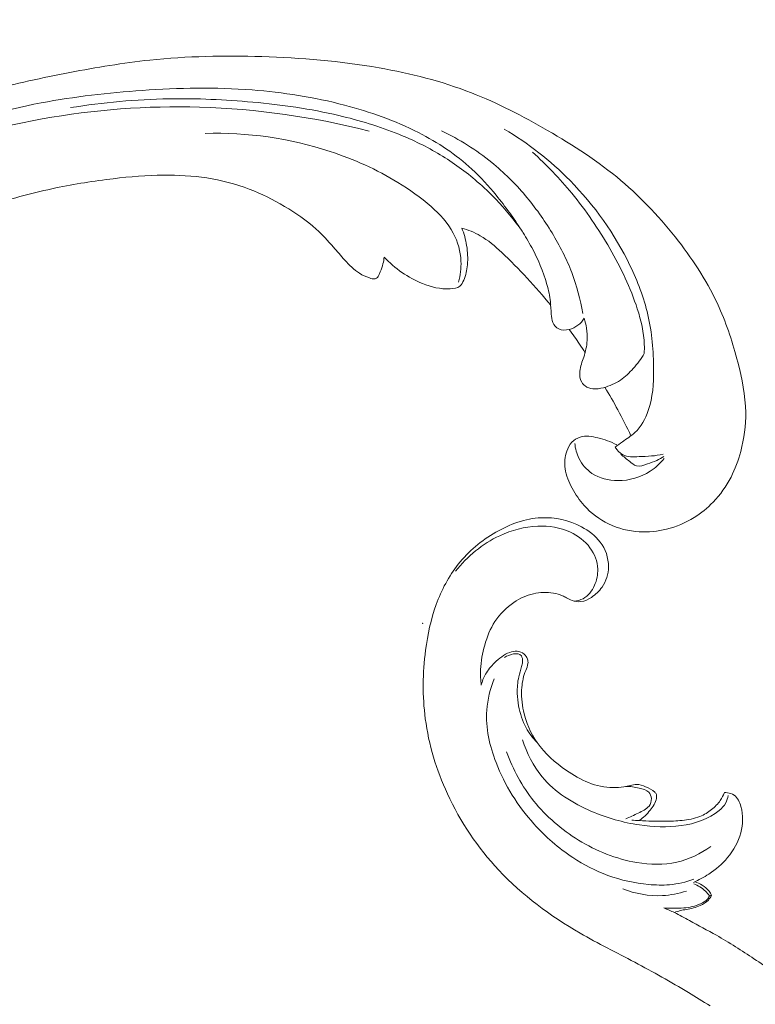
# Model space of a CAD drawing. Units: centimetres. Extents: x 268 to 435, y -129 to 107.
# Drawn here: x 344 to 352, y 9 to 19 of the extents above; entities that cross this region are included whole.
import ezdxf

# ---------------------------------------------------------------- set-up
doc = ezdxf.new("R2010")
doc.units = ezdxf.units.CM
doc.header["$MEASUREMENT"] = 0
doc.layers.add('layer 1', color=7, linetype='Continuous')

msp = doc.modelspace()

# ---------------------------------------------------------------- linework, layer by layer
at = {"layer": 'layer 1', "color": 250, "lineweight": 20}
for points, knots in [([(268.06161, -128.84197), (268.06161, -128.84197), (268.06161, 107.34372), (268.06161, 107.34372), (268.06161, 107.34372), (268.06161, 107.34372), (435.06162, 107.34372), (435.06162, 107.34372), (435.06162, 107.34372), (435.06162, 107.34372), (435.06162, -128.84197), (435.06162, -128.84197), (435.06162, -128.84197), (435.06162, -128.84197), (268.06161, -128.84197), (268.06161, -128.84197)], [0, 0, 0, 0, 0.2, 0.2, 0.2, 0.2, 0.4, 0.4, 0.4, 0.4, 0.6, 0.6, 0.6, 0.6, 1, 1, 1, 1]), ([(341.45736, 15.8742), (341.27224, 15.77526), (341.09083, 15.66948), (340.91261, 15.55806), (340.91261, 15.55806), (340.70225, 15.42662), (340.4964, 15.28743), (340.29906, 15.13663), (340.29906, 15.13663), (340.12033, 15.0001), (339.94868, 14.85405), (339.77908, 14.70557), (339.77908, 14.70557), (339.58862, 14.53874), (339.40081, 14.36883), (339.22138, 14.18966), (339.22138, 14.18966), (339.00268, 13.97138), (338.79654, 13.73942), (338.60589, 13.49402), (338.60589, 13.49402), (338.42877, 13.266), (338.26499, 13.0263), (338.12143, 12.77481), (338.12143, 12.77481), (338.00769, 12.57543), (337.90664, 12.36876), (337.82498, 12.15069), (337.82498, 12.15069), (337.77512, 12.01774), (337.73252, 11.88053), (337.72268, 11.73897), (337.72268, 11.73897), (337.71921, 11.68857), (337.71984, 11.63767), (337.72472, 11.58717), (337.72472, 11.58717), (337.73178, 11.51524), (337.74738, 11.44398), (337.76926, 11.37514), (337.76926, 11.37514), (337.79522, 11.29312), (337.82991, 11.21442), (337.87079, 11.13771), (337.87079, 11.13771), (337.89404, 11.09423), (337.91929, 11.05142), (337.95396, 11.01787), (337.95396, 11.01787), (337.98341, 10.98947), (338.01964, 10.9679), (338.05777, 10.95385), (338.05777, 10.95385), (338.08765, 10.94285), (338.11866, 10.93664), (338.15009, 10.93294), (338.15009, 10.93294), (338.17913, 10.9296), (338.20858, 10.92845), (338.2366, 10.91993), (338.2366, 10.91993), (338.26894, 10.91015), (338.29952, 10.89051), (338.32315, 10.86502), (338.32315, 10.86502), (338.34302, 10.84356), (338.35798, 10.81778), (338.36993, 10.79093), (338.36993, 10.79093), (338.38151, 10.76502), (338.39037, 10.73802), (338.39662, 10.71037), (338.39662, 10.71037), (338.40909, 10.65517), (338.41132, 10.59756), (338.40436, 10.54117), (338.40436, 10.54117), (338.39783, 10.48802), (338.38311, 10.43586), (338.35811, 10.38981), (338.35811, 10.38981), (338.33718, 10.35137), (338.30918, 10.31725), (338.27764, 10.28753), (338.27764, 10.28753), (338.21644, 10.22987), (338.14197, 10.1888), (338.06348, 10.15885), (338.06348, 10.15885), (337.97488, 10.12497), (337.88119, 10.10524), (337.78736, 10.10565), (337.78736, 10.10565), (337.61999, 10.10644), (337.45233, 10.17111), (337.30566, 10.26458), (337.30566, 10.26458), (337.15071, 10.36336), (337.01923, 10.49425), (336.91586, 10.64544), (336.91586, 10.64544), (336.83576, 10.76253), (336.77258, 10.89173), (336.72635, 11.02641), (336.72635, 11.02641), (336.65994, 11.22001), (336.62847, 11.42486), (336.62308, 11.62947), (336.62308, 11.62947), (336.61736, 11.84543), (336.64071, 12.06117), (336.69208, 12.26809), (336.69208, 12.26809), (336.74785, 12.49269), (336.83672, 12.70701), (336.93439, 12.91604), (336.93439, 12.91604), (337.02708, 13.11449), (337.1276, 13.30811), (337.24227, 13.49225), (337.24227, 13.49225), (337.3772, 13.70882), (337.53172, 13.91217), (337.68964, 14.11202), (337.68964, 14.11202), (337.88509, 14.35922), (338.08571, 14.60103), (338.29295, 14.83715), (338.29295, 14.83715), (338.48083, 15.05119), (338.6741, 15.26052), (338.87961, 15.45652), (338.87961, 15.45652), (339.08367, 15.65105), (339.29973, 15.83238), (339.52336, 16.00287), (339.52336, 16.00287), (339.77467, 16.19439), (340.0354, 16.37227), (340.29903, 16.54547), (340.29903, 16.54547), (340.60556, 16.74686), (340.91606, 16.94199), (341.23423, 17.12341), (341.23423, 17.12341), (341.44385, 17.24288), (341.65692, 17.35648), (341.87427, 17.46058), (341.87427, 17.46058), (342.16322, 17.5991), (342.45976, 17.72087), (342.76114, 17.82936), (342.76114, 17.82936), (343.12069, 17.95886), (343.48695, 18.06927), (343.85738, 18.16256), (343.85738, 18.16256), (344.12809, 18.23065), (344.40107, 18.28972), (344.67546, 18.34243), (344.67546, 18.34243), (344.94097, 18.39343), (345.20775, 18.43856), (345.47665, 18.46682), (345.47665, 18.46682), (345.84839, 18.50609), (346.22393, 18.51316), (346.59896, 18.50168), (346.59896, 18.50168), (346.99242, 18.48975), (347.3854, 18.4573), (347.77494, 18.38891), (347.77494, 18.38891), (348.08944, 18.33379), (348.40162, 18.25513), (348.70025, 18.1391), (348.70025, 18.1391), (348.96365, 18.03681), (349.21643, 17.90547), (349.46348, 17.76252), (349.46348, 17.76252), (349.72095, 17.6137), (349.97224, 17.4523), (350.19996, 17.26023), (350.19996, 17.26023), (350.41204, 17.08136), (350.60364, 16.87594), (350.77538, 16.6534), (350.77538, 16.6534), (350.93456, 16.44713), (351.07669, 16.2263), (351.18346, 15.98944), (351.18346, 15.98944), (351.26285, 15.81338), (351.32271, 15.62852), (351.37134, 15.44002), (351.37134, 15.44002), (351.414, 15.27457), (351.44789, 15.10631), (351.45012, 14.93709), (351.45012, 14.93709), (351.45182, 14.80538), (351.43431, 14.67316), (351.40051, 14.54627), (351.40051, 14.54627), (351.37667, 14.45728), (351.3449, 14.37091), (351.30308, 14.28988), (351.30308, 14.28988), (351.25549, 14.19773), (351.19503, 14.11241), (351.12373, 14.03844), (351.12373, 14.03844), (351.06677, 13.9794), (351.00297, 13.92755), (350.93373, 13.88454), (350.93373, 13.88454), (350.84828, 13.83128), (350.75462, 13.79148), (350.65722, 13.76726), (350.65722, 13.76726), (350.56799, 13.74506), (350.47565, 13.7359), (350.38339, 13.74134), (350.38339, 13.74134), (350.27794, 13.74746), (350.17267, 13.77258), (350.07624, 13.81915), (350.07624, 13.81915), (349.98418, 13.86354), (349.90024, 13.92752), (349.83135, 14.00433), (349.83135, 14.00433), (349.78455, 14.05667), (349.74461, 14.11483), (349.71059, 14.17739), (349.71059, 14.17739), (349.67727, 14.23858), (349.64974, 14.30393), (349.64004, 14.37272), (349.64004, 14.37272), (349.63176, 14.43182), (349.6367, 14.49345), (349.65643, 14.54955), (349.65643, 14.54955), (349.668, 14.58219), (349.68458, 14.61293), (349.70799, 14.63763), (349.70799, 14.63763), (349.73028, 14.66116), (349.75881, 14.67921), (349.78902, 14.68889), (349.78902, 14.68889), (349.84589, 14.70714), (349.90887, 14.69604), (349.96904, 14.68132), (349.96904, 14.68132), (350.03526, 14.66511), (350.09812, 14.64461), (350.15673, 14.61208)], [0, 0, 0, 0, 0.0151515, 0.0151515, 0.0151515, 0.0151515, 0.030303, 0.030303, 0.030303, 0.030303, 0.0454545, 0.0454545, 0.0454545, 0.0454545, 0.0606061, 0.0606061, 0.0606061, 0.0606061, 0.0757576, 0.0757576, 0.0757576, 0.0757576, 0.0909091, 0.0909091, 0.0909091, 0.0909091, 0.1060606, 0.1060606, 0.1060606, 0.1060606, 0.1212121, 0.1212121, 0.1212121, 0.1212121, 0.1363636, 0.1363636, 0.1363636, 0.1363636, 0.1515152, 0.1515152, 0.1515152, 0.1515152, 0.1666667, 0.1666667, 0.1666667, 0.1666667, 0.1818182, 0.1818182, 0.1818182, 0.1818182, 0.1969697, 0.1969697, 0.1969697, 0.1969697, 0.2121212, 0.2121212, 0.2121212, 0.2121212, 0.2272727, 0.2272727, 0.2272727, 0.2272727, 0.2424242, 0.2424242, 0.2424242, 0.2424242, 0.2575758, 0.2575758, 0.2575758, 0.2575758, 0.2727273, 0.2727273, 0.2727273, 0.2727273, 0.2878788, 0.2878788, 0.2878788, 0.2878788, 0.3030303, 0.3030303, 0.3030303, 0.3030303, 0.3181818, 0.3181818, 0.3181818, 0.3181818, 0.3333333, 0.3333333, 0.3333333, 0.3333333, 0.3484848, 0.3484848, 0.3484848, 0.3484848, 0.3636364, 0.3636364, 0.3636364, 0.3636364, 0.3787879, 0.3787879, 0.3787879, 0.3787879, 0.3939394, 0.3939394, 0.3939394, 0.3939394, 0.4090909, 0.4090909, 0.4090909, 0.4090909, 0.4242424, 0.4242424, 0.4242424, 0.4242424, 0.4393939, 0.4393939, 0.4393939, 0.4393939, 0.4545455, 0.4545455, 0.4545455, 0.4545455, 0.469697, 0.469697, 0.469697, 0.469697, 0.4848485, 0.4848485, 0.4848485, 0.4848485, 0.5, 0.5, 0.5, 0.5, 0.5151515, 0.5151515, 0.5151515, 0.5151515, 0.530303, 0.530303, 0.530303, 0.530303, 0.5454545, 0.5454545, 0.5454545, 0.5454545, 0.5606061, 0.5606061, 0.5606061, 0.5606061, 0.5757576, 0.5757576, 0.5757576, 0.5757576, 0.5909091, 0.5909091, 0.5909091, 0.5909091, 0.6060606, 0.6060606, 0.6060606, 0.6060606, 0.6212121, 0.6212121, 0.6212121, 0.6212121, 0.6363636, 0.6363636, 0.6363636, 0.6363636, 0.6515152, 0.6515152, 0.6515152, 0.6515152, 0.6666667, 0.6666667, 0.6666667, 0.6666667, 0.6818182, 0.6818182, 0.6818182, 0.6818182, 0.6969697, 0.6969697, 0.6969697, 0.6969697, 0.7121212, 0.7121212, 0.7121212, 0.7121212, 0.7272727, 0.7272727, 0.7272727, 0.7272727, 0.7424242, 0.7424242, 0.7424242, 0.7424242, 0.7575758, 0.7575758, 0.7575758, 0.7575758, 0.7727273, 0.7727273, 0.7727273, 0.7727273, 0.7878788, 0.7878788, 0.7878788, 0.7878788, 0.8030303, 0.8030303, 0.8030303, 0.8030303, 0.8181818, 0.8181818, 0.8181818, 0.8181818, 0.8333333, 0.8333333, 0.8333333, 0.8333333, 0.8484848, 0.8484848, 0.8484848, 0.8484848, 0.8636364, 0.8636364, 0.8636364, 0.8636364, 0.8787879, 0.8787879, 0.8787879, 0.8787879, 0.8939394, 0.8939394, 0.8939394, 0.8939394, 0.9090909, 0.9090909, 0.9090909, 0.9090909, 0.9242424, 0.9242424, 0.9242424, 0.9242424, 0.9393939, 0.9393939, 0.9393939, 0.9393939, 0.9545455, 0.9545455, 0.9545455, 0.9545455, 0.969697, 0.969697, 0.969697, 0.969697, 1, 1, 1, 1]), ([(349.83187, 15.87982), (349.81478, 15.8534), (349.79309, 15.82962), (349.76838, 15.8109), (349.76838, 15.8109), (349.74207, 15.79089), (349.71237, 15.77657), (349.6794, 15.76818), (349.6794, 15.76818), (349.64478, 15.75941), (349.60673, 15.75716), (349.5757, 15.77293), (349.5757, 15.77293), (349.55027, 15.78583), (349.5296, 15.81081), (349.51764, 15.83807), (349.51764, 15.83807), (349.50614, 15.86443), (349.50285, 15.89303), (349.50066, 15.92142), (349.50066, 15.92142), (349.49747, 15.96274), (349.49652, 16.00386), (349.49233, 16.04468), (349.49233, 16.04468), (349.48633, 16.10381), (349.4736, 16.16248), (349.45751, 16.22018), (349.45751, 16.22018), (349.42141, 16.34891), (349.36804, 16.47219), (349.30478, 16.5893), (349.30478, 16.5893), (349.27362, 16.64696), (349.24018, 16.70312), (349.20518, 16.75822), (349.20518, 16.75822), (349.12711, 16.88129), (349.04152, 16.99941), (348.94939, 17.11201), (348.94939, 17.11201), (348.87341, 17.20489), (348.79287, 17.29408), (348.70514, 17.37497), (348.70514, 17.37497), (348.54581, 17.52212), (348.36275, 17.64209), (348.17086, 17.74019), (348.17086, 17.74019), (347.93388, 17.86138), (347.68344, 17.94928), (347.42834, 18.01567), (347.42834, 18.01567), (347.12385, 18.09508), (346.81289, 18.14403), (346.50106, 18.16766), (346.50106, 18.16766), (346.13427, 18.19544), (345.76648, 18.18819), (345.40028, 18.16299), (345.40028, 18.16299), (345.0605, 18.13962), (344.72209, 18.10094), (344.38835, 18.03791), (344.38835, 18.03791), (343.99804, 17.9643), (343.61412, 17.85747), (343.23691, 17.73187), (343.23691, 17.73187), (342.89221, 17.61702), (342.55313, 17.48651), (342.21867, 17.34495), (342.21867, 17.34495), (342.0168, 17.25943), (341.8167, 17.16993), (341.61862, 17.07592)], [0, 0, 0, 0, 0.05, 0.05, 0.05, 0.05, 0.1, 0.1, 0.1, 0.1, 0.15, 0.15, 0.15, 0.15, 0.2, 0.2, 0.2, 0.2, 0.25, 0.25, 0.25, 0.25, 0.3, 0.3, 0.3, 0.3, 0.35, 0.35, 0.35, 0.35, 0.4, 0.4, 0.4, 0.4, 0.45, 0.45, 0.45, 0.45, 0.5, 0.5, 0.5, 0.5, 0.55, 0.55, 0.55, 0.55, 0.6, 0.6, 0.6, 0.6, 0.65, 0.65, 0.65, 0.65, 0.7, 0.7, 0.7, 0.7, 0.75, 0.75, 0.75, 0.75, 0.8, 0.8, 0.8, 0.8, 0.85, 0.85, 0.85, 0.85, 0.9, 0.9, 0.9, 0.9, 1, 1, 1, 1]), ([(349.20853, 16.75304), (349.12876, 16.86606), (349.0407, 16.97317), (348.94538, 17.07259), (348.94538, 17.07259), (348.88622, 17.13429), (348.82428, 17.19302), (348.75977, 17.24872), (348.75977, 17.24872), (348.64314, 17.34953), (348.5182, 17.44047), (348.38686, 17.51928), (348.38686, 17.51928), (348.25474, 17.5986), (348.11596, 17.66561), (347.97385, 17.72314), (347.97385, 17.72314), (347.77793, 17.80261), (347.57556, 17.86391), (347.37091, 17.91176), (347.37091, 17.91176), (347.08688, 17.9782), (346.79813, 18.01894), (346.50877, 18.04547), (346.50877, 18.04547), (346.22931, 18.07119), (345.94916, 18.08371), (345.6694, 18.07887), (345.6694, 18.07887), (345.33813, 18.07302), (345.00732, 18.04265), (344.68099, 17.99047)], [0, 0, 0, 0, 0.1111111, 0.1111111, 0.1111111, 0.1111111, 0.2222222, 0.2222222, 0.2222222, 0.2222222, 0.3333333, 0.3333333, 0.3333333, 0.3333333, 0.4444444, 0.4444444, 0.4444444, 0.4444444, 0.5555556, 0.5555556, 0.5555556, 0.5555556, 0.6666667, 0.6666667, 0.6666667, 0.6666667, 0.7777778, 0.7777778, 0.7777778, 0.7777778, 1, 1, 1, 1]), ([(342.03777, 17.03129), (342.30278, 17.17857), (342.57614, 17.31045), (342.85655, 17.42573), (342.85655, 17.42573), (343.35205, 17.62939), (343.86908, 17.78137), (344.39651, 17.87705), (344.39651, 17.87705), (344.91632, 17.97137), (345.44624, 18.01107), (345.97614, 17.99522), (345.97614, 17.99522), (346.54807, 17.97829), (347.11998, 17.89666), (347.67674, 17.75567)], [0, 0, 0, 0, 0.2, 0.2, 0.2, 0.2, 0.4, 0.4, 0.4, 0.4, 0.6, 0.6, 0.6, 0.6, 1, 1, 1, 1]), ([(348.40187, 17.75802), (348.57968, 17.67347), (348.74935, 17.56725), (348.9038, 17.44148), (348.9038, 17.44148), (349.02582, 17.34221), (349.13819, 17.23083), (349.24029, 17.11026), (349.24029, 17.11026), (349.33959, 16.99295), (349.42906, 16.86711), (349.5092, 16.73495), (349.5092, 16.73495), (349.58601, 16.60829), (349.65424, 16.47596), (349.70701, 16.33733), (349.70701, 16.33733), (349.75725, 16.20535), (349.79344, 16.0676), (349.8171, 15.92854)], [0, 0, 0, 0, 0.1666667, 0.1666667, 0.1666667, 0.1666667, 0.3333333, 0.3333333, 0.3333333, 0.3333333, 0.5, 0.5, 0.5, 0.5, 0.6666667, 0.6666667, 0.6666667, 0.6666667, 1, 1, 1, 1]), ([(350.14197, 14.58768), (350.16587, 14.60595), (350.18936, 14.62453), (350.21386, 14.64215), (350.21386, 14.64215), (350.25596, 14.6724), (350.30062, 14.69953), (350.33851, 14.73471), (350.33851, 14.73471), (350.40101, 14.79253), (350.44497, 14.8723), (350.47388, 14.95557), (350.47388, 14.95557), (350.51938, 15.08664), (350.52741, 15.22654), (350.5269, 15.36609), (350.5269, 15.36609), (350.52634, 15.55128), (350.51065, 15.73588), (350.46919, 15.91499), (350.46919, 15.91499), (350.42954, 16.08556), (350.36657, 16.25113), (350.28997, 16.40978), (350.28997, 16.40978), (350.13795, 16.72481), (349.93258, 17.01252), (349.68906, 17.25946), (349.68906, 17.25946), (349.49142, 17.45983), (349.26873, 17.63326), (349.03024, 17.77534)], [0, 0, 0, 0, 0.1111111, 0.1111111, 0.1111111, 0.1111111, 0.2222222, 0.2222222, 0.2222222, 0.2222222, 0.3333333, 0.3333333, 0.3333333, 0.3333333, 0.4444444, 0.4444444, 0.4444444, 0.4444444, 0.5555556, 0.5555556, 0.5555556, 0.5555556, 0.6666667, 0.6666667, 0.6666667, 0.6666667, 0.7777778, 0.7777778, 0.7777778, 0.7777778, 1, 1, 1, 1]), ([(348.5708, 16.24346), (348.58951, 16.31039), (348.59866, 16.38093), (348.59572, 16.45155), (348.59572, 16.45155), (348.5917, 16.54921), (348.56448, 16.64689), (348.51878, 16.73283), (348.51878, 16.73283), (348.46395, 16.83614), (348.38253, 16.92257), (348.29543, 16.99979), (348.29543, 16.99979), (348.19195, 17.09136), (348.08048, 17.17014), (347.96426, 17.24079), (347.96426, 17.24079), (347.75049, 17.37102), (347.52112, 17.47399), (347.28392, 17.55196), (347.28392, 17.55196), (346.8791, 17.68503), (346.45179, 17.74511), (346.03205, 17.73184)], [0, 0, 0, 0, 0.1428571, 0.1428571, 0.1428571, 0.1428571, 0.2857143, 0.2857143, 0.2857143, 0.2857143, 0.4285714, 0.4285714, 0.4285714, 0.4285714, 0.5714286, 0.5714286, 0.5714286, 0.5714286, 0.7142857, 0.7142857, 0.7142857, 0.7142857, 1, 1, 1, 1]), ([(349.31211, 17.54416), (349.45327, 17.4176), (349.58588, 17.28018), (349.70706, 17.13293), (349.70706, 17.13293), (349.84942, 16.96002), (349.97583, 16.77339), (350.08811, 16.57835), (350.08811, 16.57835), (350.19872, 16.38627), (350.29545, 16.18595), (350.36362, 15.97351), (350.36362, 15.97351), (350.40098, 15.85709), (350.42971, 15.73706), (350.43379, 15.61591), (350.43379, 15.61591), (350.43479, 15.58624), (350.43433, 15.55657), (350.43281, 15.52701)], [0, 0, 0, 0, 0.1666667, 0.1666667, 0.1666667, 0.1666667, 0.3333333, 0.3333333, 0.3333333, 0.3333333, 0.5, 0.5, 0.5, 0.5, 0.6666667, 0.6666667, 0.6666667, 0.6666667, 1, 1, 1, 1]), ([(347.82597, 16.49394), (347.82354, 16.47078), (347.81951, 16.44779), (347.81389, 16.42527), (347.81389, 16.42527), (347.80696, 16.39749), (347.79734, 16.3704), (347.78623, 16.34455), (347.78623, 16.34455), (347.78136, 16.33358), (347.77633, 16.32279), (347.77172, 16.31127), (347.77172, 16.31127), (347.76863, 16.30353), (347.76575, 16.29542), (347.76052, 16.28935), (347.76052, 16.28935), (347.75453, 16.28264), (347.74562, 16.27853), (347.73661, 16.27658), (347.73661, 16.27658), (347.71705, 16.27223), (347.69726, 16.2778), (347.67806, 16.28417), (347.67806, 16.28417), (347.6425, 16.29614), (347.60893, 16.3113), (347.57777, 16.33078), (347.57777, 16.33078), (347.52269, 16.36515), (347.47509, 16.413), (347.4306, 16.46237), (347.4306, 16.46237), (347.39148, 16.50568), (347.35481, 16.55021), (347.31691, 16.59397), (347.31691, 16.59397), (347.26278, 16.65629), (347.20615, 16.71716), (347.14517, 16.77252), (347.14517, 16.77252), (347.0481, 16.86062), (346.93986, 16.93501), (346.82766, 17.00141), (346.82766, 17.00141), (346.71362, 17.06884), (346.59545, 17.12812), (346.47278, 17.17478), (346.47278, 17.17478), (346.33573, 17.227), (346.19295, 17.26363), (346.04881, 17.28574), (346.04881, 17.28574), (345.90511, 17.30776), (345.75993, 17.31532), (345.61522, 17.31396), (345.61522, 17.31396), (345.44625, 17.31232), (345.27799, 17.29839), (345.11043, 17.27875), (345.11043, 17.27875), (344.9166, 17.25605), (344.72379, 17.22575), (344.53329, 17.1856), (344.53329, 17.1856), (344.31845, 17.14035), (344.10638, 17.08249), (343.89515, 17.02174), (343.89515, 17.02174), (343.70499, 16.96692), (343.51549, 16.90979), (343.33143, 16.83767), (343.33143, 16.83767), (343.20483, 16.78793), (343.08084, 16.73124), (342.95805, 16.67218), (342.95805, 16.67218), (342.89577, 16.6423), (342.83368, 16.61174), (342.77221, 16.58011)], [0, 0, 0, 0, 0.047619, 0.047619, 0.047619, 0.047619, 0.0952381, 0.0952381, 0.0952381, 0.0952381, 0.1428571, 0.1428571, 0.1428571, 0.1428571, 0.1904762, 0.1904762, 0.1904762, 0.1904762, 0.2380952, 0.2380952, 0.2380952, 0.2380952, 0.2857143, 0.2857143, 0.2857143, 0.2857143, 0.3333333, 0.3333333, 0.3333333, 0.3333333, 0.3809524, 0.3809524, 0.3809524, 0.3809524, 0.4285714, 0.4285714, 0.4285714, 0.4285714, 0.4761905, 0.4761905, 0.4761905, 0.4761905, 0.5238095, 0.5238095, 0.5238095, 0.5238095, 0.5714286, 0.5714286, 0.5714286, 0.5714286, 0.6190476, 0.6190476, 0.6190476, 0.6190476, 0.6666667, 0.6666667, 0.6666667, 0.6666667, 0.7142857, 0.7142857, 0.7142857, 0.7142857, 0.7619048, 0.7619048, 0.7619048, 0.7619048, 0.8095238, 0.8095238, 0.8095238, 0.8095238, 0.8571429, 0.8571429, 0.8571429, 0.8571429, 0.9047619, 0.9047619, 0.9047619, 0.9047619, 1, 1, 1, 1]), ([(348.6046, 16.78443), (348.62682, 16.72786), (348.6432, 16.66879), (348.65285, 16.60852), (348.65285, 16.60852), (348.66305, 16.54487), (348.66573, 16.4799), (348.66045, 16.41619), (348.66045, 16.41619), (348.656, 16.36301), (348.64599, 16.31074), (348.62394, 16.26096), (348.62394, 16.26096), (348.61397, 16.23834), (348.60159, 16.21618), (348.58375, 16.20182), (348.58375, 16.20182), (348.55867, 16.18154), (348.52312, 16.17636), (348.48842, 16.17475), (348.48842, 16.17475), (348.38962, 16.16999), (348.29803, 16.19309), (348.20946, 16.22891), (348.20946, 16.22891), (348.0664, 16.28689), (347.93157, 16.37823), (347.82597, 16.49394)], [0, 0, 0, 0, 0.125, 0.125, 0.125, 0.125, 0.25, 0.25, 0.25, 0.25, 0.375, 0.375, 0.375, 0.375, 0.5, 0.5, 0.5, 0.5, 0.625, 0.625, 0.625, 0.625, 0.75, 0.75, 0.75, 0.75, 1, 1, 1, 1]), ([(349.49516, 16.01117), (349.41919, 16.10437), (349.34004, 16.19489), (349.25866, 16.283), (349.25866, 16.283), (349.17673, 16.37158), (349.09239, 16.4577), (349.0038, 16.54011), (349.0038, 16.54011), (348.93694, 16.60222), (348.86762, 16.66237), (348.78957, 16.70723), (348.78957, 16.70723), (348.73141, 16.74073), (348.66846, 16.76588), (348.6046, 16.78443)], [0, 0, 0, 0, 0.2, 0.2, 0.2, 0.2, 0.4, 0.4, 0.4, 0.4, 0.6, 0.6, 0.6, 0.6, 1, 1, 1, 1]), ([(350.43281, 15.52701), (350.40151, 15.47354), (350.36445, 15.42383), (350.3234, 15.37755), (350.3234, 15.37755), (350.28457, 15.33368), (350.24217, 15.29284), (350.19414, 15.26038), (350.19414, 15.26038), (350.14287, 15.22584), (350.0852, 15.20092), (350.02487, 15.1849), (350.02487, 15.1849), (349.98966, 15.17566), (349.95349, 15.16937), (349.91715, 15.17353), (349.91715, 15.17353), (349.88996, 15.17657), (349.8628, 15.18534), (349.84041, 15.20181), (349.84041, 15.20181), (349.82706, 15.21173), (349.81533, 15.22439), (349.80686, 15.23871), (349.80686, 15.23871), (349.7878, 15.27081), (349.78436, 15.31153), (349.78818, 15.34944), (349.78818, 15.34944), (349.79322, 15.39946), (349.81106, 15.44471), (349.82611, 15.49135), (349.82611, 15.49135), (349.84356, 15.54523), (349.85733, 15.60107), (349.86076, 15.6578), (349.86076, 15.6578), (349.86326, 15.69888), (349.8603, 15.74047), (349.854, 15.78141), (349.854, 15.78141), (349.84892, 15.8148), (349.8416, 15.84766), (349.83187, 15.87982)], [0, 0, 0, 0, 0.0833333, 0.0833333, 0.0833333, 0.0833333, 0.1666667, 0.1666667, 0.1666667, 0.1666667, 0.25, 0.25, 0.25, 0.25, 0.3333333, 0.3333333, 0.3333333, 0.3333333, 0.4166667, 0.4166667, 0.4166667, 0.4166667, 0.5, 0.5, 0.5, 0.5, 0.5833333, 0.5833333, 0.5833333, 0.5833333, 0.6666667, 0.6666667, 0.6666667, 0.6666667, 0.75, 0.75, 0.75, 0.75, 0.8333333, 0.8333333, 0.8333333, 0.8333333, 1, 1, 1, 1]), ([(349.6794, 15.76818), (349.71607, 15.72), (349.75129, 15.67069), (349.78486, 15.62028), (349.78486, 15.62028), (349.80349, 15.59222), (349.82158, 15.5639), (349.83924, 15.53526)], [0, 0, 0, 0, 0.3333333, 0.3333333, 0.3333333, 0.3333333, 1, 1, 1, 1]), ([(350.03884, 15.1888), (350.0841, 15.11458), (350.12744, 15.03909), (350.16873, 14.96239), (350.16873, 14.96239), (350.21481, 14.87697), (350.25826, 14.79017), (350.29915, 14.70213)], [0, 0, 0, 0, 0.3333333, 0.3333333, 0.3333333, 0.3333333, 1, 1, 1, 1]), ([(350.63201, 14.47378), (350.59208, 14.42501), (350.5452, 14.38165), (350.49267, 14.34748), (350.49267, 14.34748), (350.39752, 14.28562), (350.28374, 14.25358), (350.16804, 14.25408), (350.16804, 14.25408), (350.07671, 14.25447), (349.98407, 14.27508), (349.90867, 14.32632), (349.90867, 14.32632), (349.85405, 14.36343), (349.80848, 14.41654), (349.77861, 14.47695), (349.77861, 14.47695), (349.75538, 14.52398), (349.74174, 14.5753), (349.73665, 14.6269)], [0, 0, 0, 0, 0.1666667, 0.1666667, 0.1666667, 0.1666667, 0.3333333, 0.3333333, 0.3333333, 0.3333333, 0.5, 0.5, 0.5, 0.5, 0.6666667, 0.6666667, 0.6666667, 0.6666667, 1, 1, 1, 1]), ([(350.62347, 14.51814), (350.54462, 14.49964), (350.4656, 14.49773), (350.38145, 14.49373), (350.38145, 14.49373), (350.32379, 14.49096), (350.26371, 14.48719), (350.21535, 14.51444), (350.21535, 14.51444), (350.18602, 14.5308), (350.16101, 14.55859), (350.14197, 14.58768)], [0, 0, 0, 0, 0.25, 0.25, 0.25, 0.25, 0.5, 0.5, 0.5, 0.5, 1, 1, 1, 1]), ([(350.199, 14.51995), (350.22618, 14.49257), (350.25604, 14.47001), (350.28697, 14.44516), (350.28697, 14.44516), (350.30842, 14.428), (350.33039, 14.40974), (350.35454, 14.40313), (350.35454, 14.40313), (350.38935, 14.39343), (350.42871, 14.40781), (350.46556, 14.42043), (350.46556, 14.42043), (350.49859, 14.43186), (350.52956, 14.44176), (350.55961, 14.45598), (350.55961, 14.45598), (350.58381, 14.46737), (350.60733, 14.48149), (350.62968, 14.49683)], [0, 0, 0, 0, 0.1666667, 0.1666667, 0.1666667, 0.1666667, 0.3333333, 0.3333333, 0.3333333, 0.3333333, 0.5, 0.5, 0.5, 0.5, 0.6666667, 0.6666667, 0.6666667, 0.6666667, 1, 1, 1, 1]), ([(348.79879, 12.2031), (348.79279, 12.2553), (348.79069, 12.308), (348.79299, 12.3604), (348.79299, 12.3604), (348.79659, 12.4431), (348.81119, 12.5252), (348.83399, 12.6052), (348.83399, 12.6052), (348.85759, 12.6885), (348.89009, 12.7696), (348.93689, 12.8417), (348.93689, 12.8417), (348.98589, 12.9171), (349.05068, 12.9826), (349.12528, 13.0333), (349.12528, 13.0333), (349.18538, 13.074), (349.25178, 13.1051), (349.32188, 13.1208), (349.32188, 13.1208), (349.38758, 13.1355), (349.45658, 13.1368), (349.52318, 13.1255), (349.52318, 13.1255), (349.55398, 13.1203), (349.58438, 13.1124), (349.61288, 13.1001), (349.61288, 13.1001), (349.62688, 13.0941), (349.64038, 13.087), (349.65388, 13.0799), (349.65388, 13.0799), (349.67188, 13.0703), (349.68988, 13.0606), (349.70908, 13.0534), (349.70908, 13.0534), (349.73748, 13.0429), (349.76868, 13.038), (349.79858, 13.0414), (349.79858, 13.0414), (349.83618, 13.0456), (349.87168, 13.0629), (349.90388, 13.0842), (349.90388, 13.0842), (349.94548, 13.1117), (349.98158, 13.146), (350.00958, 13.1867), (350.00958, 13.1867), (350.05038, 13.24599), (350.07388, 13.31879), (350.07468, 13.39179), (350.07468, 13.39179), (350.07578, 13.47999), (350.04368, 13.56839), (349.99128, 13.63829), (349.99128, 13.63829), (349.94248, 13.70329), (349.87608, 13.75219), (349.80398, 13.79009), (349.80398, 13.79009), (349.67968, 13.85539), (349.53848, 13.88779), (349.40038, 13.88179), (349.40038, 13.88179), (349.24068, 13.87489), (349.08508, 13.81679), (348.94449, 13.73579), (348.94449, 13.73579), (348.80029, 13.65279), (348.67169, 13.54559), (348.56919, 13.41669), (348.56919, 13.41669), (348.47359, 13.29659), (348.40049, 13.1576), (348.34779, 13.0125), (348.34779, 13.0125), (348.29399, 12.8646), (348.26129, 12.7103), (348.24109, 12.5541), (348.24109, 12.5541), (348.21149, 12.3263), (348.20829, 12.0947), (348.23829, 11.86751), (348.23829, 11.86751), (348.27249, 11.60821), (348.34989, 11.35471), (348.45959, 11.11661), (348.45959, 11.11661), (348.58919, 10.83511), (348.76379, 10.57501), (348.97449, 10.35052), (348.97449, 10.35052), (349.21068, 10.09882), (349.49218, 9.89172), (349.78998, 9.71962), (349.78998, 9.71962), (349.96948, 9.61592), (350.15498, 9.52492), (350.33778, 9.42842), (350.33778, 9.42842), (350.51977, 9.33232), (350.69917, 9.23072), (350.87587, 9.12473), (350.87587, 9.12473), (350.94857, 9.08113), (351.02087, 9.03683), (351.09257, 8.99163)], [0, 0, 0, 0, 0.0357143, 0.0357143, 0.0357143, 0.0357143, 0.0714286, 0.0714286, 0.0714286, 0.0714286, 0.1071429, 0.1071429, 0.1071429, 0.1071429, 0.1428571, 0.1428571, 0.1428571, 0.1428571, 0.1785714, 0.1785714, 0.1785714, 0.1785714, 0.2142857, 0.2142857, 0.2142857, 0.2142857, 0.25, 0.25, 0.25, 0.25, 0.2857143, 0.2857143, 0.2857143, 0.2857143, 0.3214286, 0.3214286, 0.3214286, 0.3214286, 0.3571429, 0.3571429, 0.3571429, 0.3571429, 0.3928571, 0.3928571, 0.3928571, 0.3928571, 0.4285714, 0.4285714, 0.4285714, 0.4285714, 0.4642857, 0.4642857, 0.4642857, 0.4642857, 0.5, 0.5, 0.5, 0.5, 0.5357143, 0.5357143, 0.5357143, 0.5357143, 0.5714286, 0.5714286, 0.5714286, 0.5714286, 0.6071429, 0.6071429, 0.6071429, 0.6071429, 0.6428571, 0.6428571, 0.6428571, 0.6428571, 0.6785714, 0.6785714, 0.6785714, 0.6785714, 0.7142857, 0.7142857, 0.7142857, 0.7142857, 0.75, 0.75, 0.75, 0.75, 0.7857143, 0.7857143, 0.7857143, 0.7857143, 0.8214286, 0.8214286, 0.8214286, 0.8214286, 0.8571429, 0.8571429, 0.8571429, 0.8571429, 0.8928571, 0.8928571, 0.8928571, 0.8928571, 0.9285714, 0.9285714, 0.9285714, 0.9285714, 1, 1, 1, 1]), ([(349.73168, 13.0464), (349.76208, 13.0489), (349.79288, 13.0562), (349.81998, 13.0703), (349.81998, 13.0703), (349.87178, 13.0972), (349.90948, 13.149), (349.93418, 13.2045), (349.93418, 13.2045), (349.95748, 13.25669), (349.96928, 13.31209), (349.96698, 13.36739), (349.96698, 13.36739), (349.96378, 13.44299), (349.93418, 13.51839), (349.88908, 13.58039), (349.88908, 13.58039), (349.83868, 13.64979), (349.76908, 13.70249), (349.69238, 13.73799), (349.69238, 13.73799), (349.59098, 13.78489), (349.47728, 13.80139), (349.36558, 13.79699), (349.36558, 13.79699), (349.23328, 13.79189), (349.10388, 13.75749), (348.98389, 13.70129), (348.98389, 13.70129), (348.81119, 13.62039), (348.65809, 13.49449), (348.54099, 13.34499)], [0, 0, 0, 0, 0.1111111, 0.1111111, 0.1111111, 0.1111111, 0.2222222, 0.2222222, 0.2222222, 0.2222222, 0.3333333, 0.3333333, 0.3333333, 0.3333333, 0.4444444, 0.4444444, 0.4444444, 0.4444444, 0.5555556, 0.5555556, 0.5555556, 0.5555556, 0.6666667, 0.6666667, 0.6666667, 0.6666667, 0.7777778, 0.7777778, 0.7777778, 0.7777778, 1, 1, 1, 1]), ([(348.79879, 12.2031), (348.80829, 12.2414), (348.82229, 12.2791), (348.84159, 12.3133), (348.84159, 12.3133), (348.86569, 12.3559), (348.89799, 12.3931), (348.93329, 12.4281), (348.93329, 12.4281), (348.97759, 12.4718), (349.02659, 12.5119), (349.08438, 12.5323), (349.08438, 12.5323), (349.10788, 12.5406), (349.13288, 12.5456), (349.15798, 12.5437), (349.15798, 12.5437), (349.18388, 12.5418), (349.20978, 12.5324), (349.22948, 12.5156), (349.22948, 12.5156), (349.24478, 12.5026), (349.25628, 12.4851), (349.26248, 12.4658), (349.26248, 12.4658), (349.26718, 12.4513), (349.26888, 12.4357), (349.26728, 12.4208), (349.26728, 12.4208), (349.26478, 12.397), (349.25408, 12.3748), (349.24498, 12.3522), (349.24498, 12.3522), (349.22308, 12.2975), (349.21048, 12.2402), (349.20538, 12.1823), (349.20538, 12.1823), (349.19848, 12.1035), (349.20538, 12.0235), (349.22238, 11.9455), (349.22238, 11.9455), (349.24708, 11.83201), (349.29318, 11.72301), (349.35888, 11.62881), (349.35888, 11.62881), (349.43618, 11.51801), (349.54078, 11.42781), (349.65238, 11.35081), (349.65238, 11.35081), (349.72298, 11.30221), (349.79648, 11.25881), (349.87578, 11.22771), (349.87578, 11.22771), (349.95338, 11.19731), (350.03658, 11.17841), (350.11958, 11.17821), (350.11958, 11.17821), (350.15648, 11.17821), (350.19328, 11.18181), (350.22978, 11.18661), (350.22978, 11.18661), (350.25098, 11.18941), (350.27198, 11.19271), (350.29308, 11.19751), (350.29308, 11.19751), (350.31418, 11.20241), (350.33528, 11.20891), (350.35638, 11.20951), (350.35638, 11.20951), (350.38667, 11.21031), (350.41687, 11.19891), (350.44637, 11.18661), (350.44637, 11.18661), (350.48027, 11.17251), (350.51327, 11.15731), (350.53847, 11.13201), (350.53847, 11.13201), (350.54517, 11.12531), (350.55127, 11.11791), (350.55697, 11.11021)], [0, 0, 0, 0, 0.047619, 0.047619, 0.047619, 0.047619, 0.0952381, 0.0952381, 0.0952381, 0.0952381, 0.1428571, 0.1428571, 0.1428571, 0.1428571, 0.1904762, 0.1904762, 0.1904762, 0.1904762, 0.2380952, 0.2380952, 0.2380952, 0.2380952, 0.2857143, 0.2857143, 0.2857143, 0.2857143, 0.3333333, 0.3333333, 0.3333333, 0.3333333, 0.3809524, 0.3809524, 0.3809524, 0.3809524, 0.4285714, 0.4285714, 0.4285714, 0.4285714, 0.4761905, 0.4761905, 0.4761905, 0.4761905, 0.5238095, 0.5238095, 0.5238095, 0.5238095, 0.5714286, 0.5714286, 0.5714286, 0.5714286, 0.6190476, 0.6190476, 0.6190476, 0.6190476, 0.6666667, 0.6666667, 0.6666667, 0.6666667, 0.7142857, 0.7142857, 0.7142857, 0.7142857, 0.7619048, 0.7619048, 0.7619048, 0.7619048, 0.8095238, 0.8095238, 0.8095238, 0.8095238, 0.8571429, 0.8571429, 0.8571429, 0.8571429, 0.9047619, 0.9047619, 0.9047619, 0.9047619, 1, 1, 1, 1]), ([(349.35888, 11.62881), (349.31638, 11.67301), (349.27898, 11.72281), (349.24958, 11.77691), (349.24958, 11.77691), (349.21248, 11.84491), (349.18798, 11.9197), (349.17378, 11.9959), (349.17378, 11.9959), (349.16598, 12.0377), (349.16128, 12.0798), (349.16008, 12.1222), (349.16008, 12.1222), (349.15858, 12.1775), (349.16298, 12.2331), (349.17518, 12.2871), (349.17518, 12.2871), (349.18308, 12.3223), (349.19438, 12.3567), (349.20358, 12.3909), (349.20358, 12.3909), (349.20768, 12.4063), (349.21148, 12.4216), (349.21258, 12.4385), (349.21258, 12.4385), (349.21408, 12.4599), (349.21138, 12.4837), (349.20098, 12.4986), (349.20098, 12.4986), (349.17178, 12.5402), (349.08128, 12.5107), (349.03179, 12.4829)], [0, 0, 0, 0, 0.1111111, 0.1111111, 0.1111111, 0.1111111, 0.2222222, 0.2222222, 0.2222222, 0.2222222, 0.3333333, 0.3333333, 0.3333333, 0.3333333, 0.4444444, 0.4444444, 0.4444444, 0.4444444, 0.5555556, 0.5555556, 0.5555556, 0.5555556, 0.6666667, 0.6666667, 0.6666667, 0.6666667, 0.7777778, 0.7777778, 0.7777778, 0.7777778, 1, 1, 1, 1]), ([(348.92779, 12.2681), (348.88859, 12.1674), (348.86179, 12.0602), (348.85459, 11.9522), (348.85459, 11.9522), (348.84259, 11.77511), (348.88329, 11.59601), (348.94749, 11.42841), (348.94749, 11.42841), (349.03499, 11.20001), (349.16628, 10.99291), (349.32778, 10.81361), (349.32778, 10.81361), (349.44288, 10.68571), (349.57328, 10.57211), (349.71648, 10.47772), (349.71648, 10.47772), (349.82688, 10.40492), (349.94478, 10.34362), (350.06858, 10.29842), (350.06858, 10.29842), (350.19978, 10.25042), (350.33768, 10.22052), (350.47677, 10.20772), (350.47677, 10.20772), (350.54667, 10.20122), (350.61687, 10.19902), (350.68657, 10.20522), (350.68657, 10.20522), (350.76947, 10.21262), (350.85177, 10.23182), (350.93027, 10.25982)], [0, 0, 0, 0, 0.1111111, 0.1111111, 0.1111111, 0.1111111, 0.2222222, 0.2222222, 0.2222222, 0.2222222, 0.3333333, 0.3333333, 0.3333333, 0.3333333, 0.4444444, 0.4444444, 0.4444444, 0.4444444, 0.5555556, 0.5555556, 0.5555556, 0.5555556, 0.6666667, 0.6666667, 0.6666667, 0.6666667, 0.7777778, 0.7777778, 0.7777778, 0.7777778, 1, 1, 1, 1]), ([(349.21398, 11.65761), (349.25638, 11.52461), (349.32028, 11.39511), (349.40858, 11.28731), (349.40858, 11.28731), (349.53698, 11.13071), (349.71678, 11.02021), (349.90468, 10.94001), (349.90468, 10.94001), (350.05988, 10.87381), (350.22058, 10.82831), (350.38457, 10.80401), (350.38457, 10.80401), (350.52227, 10.78361), (350.66237, 10.77821), (350.80287, 10.79751), (350.80287, 10.79751), (350.94117, 10.81641), (351.07987, 10.85941), (351.18557, 10.94981), (351.18557, 10.94981), (351.21057, 10.97131), (351.23377, 10.99541), (351.24967, 11.02401), (351.24967, 11.02401), (351.26247, 11.04711), (351.27057, 11.07321), (351.27477, 11.09941)], [0, 0, 0, 0, 0.125, 0.125, 0.125, 0.125, 0.25, 0.25, 0.25, 0.25, 0.375, 0.375, 0.375, 0.375, 0.5, 0.5, 0.5, 0.5, 0.625, 0.625, 0.625, 0.625, 0.75, 0.75, 0.75, 0.75, 1, 1, 1, 1]), ([(349.05348, 11.53611), (349.11718, 11.35941), (349.20838, 11.19041), (349.32588, 11.04361), (349.32588, 11.04361), (349.45058, 10.88771), (349.60478, 10.75691), (349.77498, 10.65251), (349.77498, 10.65251), (349.95408, 10.54271), (350.15088, 10.46242), (350.35788, 10.42722), (350.35788, 10.42722), (350.49097, 10.40462), (350.62827, 10.40082), (350.75917, 10.43052), (350.75917, 10.43052), (350.88137, 10.45822), (350.99807, 10.51512), (351.09997, 10.58821)], [0, 0, 0, 0, 0.1666667, 0.1666667, 0.1666667, 0.1666667, 0.3333333, 0.3333333, 0.3333333, 0.3333333, 0.5, 0.5, 0.5, 0.5, 0.6666667, 0.6666667, 0.6666667, 0.6666667, 1, 1, 1, 1]), ([(350.24688, 10.86351), (350.28988, 10.88051), (350.32938, 10.90291), (350.37227, 10.92311), (350.37227, 10.92311), (350.41217, 10.94191), (350.45507, 10.95891), (350.48117, 10.99351), (350.48117, 10.99351), (350.49677, 11.01401), (350.50637, 11.04071), (350.50497, 11.06721), (350.50497, 11.06721), (350.50367, 11.09091), (350.49357, 11.11441), (350.47797, 11.13091), (350.47797, 11.13091), (350.45407, 11.15621), (350.41747, 11.16541), (350.38207, 11.17321), (350.38207, 11.17321), (350.33578, 11.18331), (350.29168, 11.19101), (350.24618, 11.18891)], [0, 0, 0, 0, 0.1428571, 0.1428571, 0.1428571, 0.1428571, 0.2857143, 0.2857143, 0.2857143, 0.2857143, 0.4285714, 0.4285714, 0.4285714, 0.4285714, 0.5714286, 0.5714286, 0.5714286, 0.5714286, 0.7142857, 0.7142857, 0.7142857, 0.7142857, 1, 1, 1, 1]), ([(350.30748, 10.85231), (350.33238, 10.85061), (350.35718, 10.84911), (350.38207, 10.84771), (350.38207, 10.84771), (350.46907, 10.84291), (350.55627, 10.84011), (350.64337, 10.84071), (350.64337, 10.84071), (350.69977, 10.84121), (350.75617, 10.84301), (350.81257, 10.84891), (350.81257, 10.84891), (350.87357, 10.85531), (350.93467, 10.86631), (350.99127, 10.88911), (350.99127, 10.88911), (351.03327, 10.90611), (351.07287, 10.92951), (351.10867, 10.95791), (351.10867, 10.95791), (351.14157, 10.98411), (351.17127, 11.01451), (351.19497, 11.04931), (351.19497, 11.04931), (351.21157, 11.07361), (351.22527, 11.10011), (351.23607, 11.12761)], [0, 0, 0, 0, 0.125, 0.125, 0.125, 0.125, 0.25, 0.25, 0.25, 0.25, 0.375, 0.375, 0.375, 0.375, 0.5, 0.5, 0.5, 0.5, 0.625, 0.625, 0.625, 0.625, 0.75, 0.75, 0.75, 0.75, 1, 1, 1, 1]), ([(350.55697, 11.11021), (350.55777, 11.09691), (350.55747, 11.08331), (350.55537, 11.07021), (350.55537, 11.07021), (350.54857, 11.02641), (350.52197, 10.98751), (350.49317, 10.95221), (350.49317, 10.95221), (350.46017, 10.91171), (350.42427, 10.87581), (350.38207, 10.84771)], [0, 0, 0, 0, 0.25, 0.25, 0.25, 0.25, 0.5, 0.5, 0.5, 0.5, 1, 1, 1, 1]), ([(351.23607, 11.12761), (351.24667, 11.12851), (351.25717, 11.12821), (351.26777, 11.12691), (351.26777, 11.12691), (351.29127, 11.12411), (351.31487, 11.11591), (351.33387, 11.10241), (351.33387, 11.10241), (351.36977, 11.07691), (351.38947, 11.03231), (351.40197, 10.98721), (351.40197, 10.98721), (351.42637, 10.89971), (351.42357, 10.81061), (351.40127, 10.72631), (351.40127, 10.72631), (351.37717, 10.63461), (351.33007, 10.54861), (351.26917, 10.47622), (351.26917, 10.47622), (351.21487, 10.41172), (351.14967, 10.35792), (351.07967, 10.31192), (351.07967, 10.31192), (351.03067, 10.27982), (350.97937, 10.25152), (350.92587, 10.22812)], [0, 0, 0, 0, 0.125, 0.125, 0.125, 0.125, 0.25, 0.25, 0.25, 0.25, 0.375, 0.375, 0.375, 0.375, 0.5, 0.5, 0.5, 0.5, 0.625, 0.625, 0.625, 0.625, 0.75, 0.75, 0.75, 0.75, 1, 1, 1, 1]), ([(350.85567, 10.14142), (350.77807, 10.11612), (350.69707, 10.10012), (350.61517, 10.09602), (350.61517, 10.09602), (350.48017, 10.08922), (350.34278, 10.11472), (350.21748, 10.16412)], [0, 0, 0, 0, 0.3333333, 0.3333333, 0.3333333, 0.3333333, 1, 1, 1, 1]), ([(351.08637, 10.09452), (351.07397, 10.11082), (351.06037, 10.12612), (351.04547, 10.14022), (351.04547, 10.14022), (351.01217, 10.17172), (350.97257, 10.19682), (350.93057, 10.21432)], [0, 0, 0, 0, 0.3333333, 0.3333333, 0.3333333, 0.3333333, 1, 1, 1, 1]), ([(350.94187, 10.23532), (350.96677, 10.22692), (350.99047, 10.21522), (351.01307, 10.20132), (351.01307, 10.20132), (351.03937, 10.18502), (351.06427, 10.16552), (351.08267, 10.14082), (351.08267, 10.14082), (351.09277, 10.12712), (351.10097, 10.11192), (351.10747, 10.09612)], [0, 0, 0, 0, 0.25, 0.25, 0.25, 0.25, 0.5, 0.5, 0.5, 0.5, 1, 1, 1, 1]), ([(351.08637, 10.09452), (351.08047, 10.08082), (351.07277, 10.06752), (351.06287, 10.05652), (351.06287, 10.05652), (351.04567, 10.03722), (351.02197, 10.02452), (350.99777, 10.01392), (350.99777, 10.01392), (350.94347, 9.99012), (350.88657, 9.97652), (350.82887, 9.97182), (350.82887, 9.97182), (350.79307, 9.96892), (350.75707, 9.96952), (350.72117, 9.96992), (350.72117, 9.96992), (350.69017, 9.97032), (350.65927, 9.97062), (350.62827, 9.97182)], [0, 0, 0, 0, 0.1666667, 0.1666667, 0.1666667, 0.1666667, 0.3333333, 0.3333333, 0.3333333, 0.3333333, 0.5, 0.5, 0.5, 0.5, 0.6666667, 0.6666667, 0.6666667, 0.6666667, 1, 1, 1, 1]), ([(351.10747, 10.09612), (351.09907, 10.08012), (351.08887, 10.06492), (351.07677, 10.05162), (351.07677, 10.05162), (351.05427, 10.02712), (351.02507, 10.00912), (350.99447, 9.99552), (350.99447, 9.99552), (350.95017, 9.97592), (350.90307, 9.96532), (350.85567, 9.95732), (350.85567, 9.95732), (350.83497, 9.95382), (350.81417, 9.95082), (350.79387, 9.94572), (350.79387, 9.94572), (350.77417, 9.94082), (350.75477, 9.93382), (350.73597, 9.92592)], [0, 0, 0, 0, 0.1666667, 0.1666667, 0.1666667, 0.1666667, 0.3333333, 0.3333333, 0.3333333, 0.3333333, 0.5, 0.5, 0.5, 0.5, 0.6666667, 0.6666667, 0.6666667, 0.6666667, 1, 1, 1, 1]), ([(350.62827, 9.97182), (350.66467, 9.95782), (350.70077, 9.94272), (350.73597, 9.92592), (350.73597, 9.92592), (350.78697, 9.90152), (350.83617, 9.87342), (350.88577, 9.84612), (350.88577, 9.84612), (350.97577, 9.79652), (351.06707, 9.74942), (351.15627, 9.69862), (351.15627, 9.69862), (351.28497, 9.62522), (351.40957, 9.54422), (351.53327, 9.46242), (351.53327, 9.46242), (351.65917, 9.37922), (351.78426, 9.29512), (351.90886, 9.20942), (351.90886, 9.20942), (352.03806, 9.12053), (352.16666, 9.02983), (352.28346, 8.92543), (352.28346, 8.92543), (352.41806, 8.80533), (352.53686, 8.66713), (352.64646, 8.52223), (352.64646, 8.52223), (352.76916, 8.36013), (352.88036, 8.18963), (352.97156, 8.00803), (352.97156, 8.00803), (353.03495, 7.88193), (353.08875, 7.75054), (353.12825, 7.61484), (353.12825, 7.61484), (353.16175, 7.50034), (353.18505, 7.38294), (353.20035, 7.26444), (353.20035, 7.26444), (353.21825, 7.12634), (353.22525, 6.98694), (353.22375, 6.84764), (353.22375, 6.84764), (353.22235, 6.72124), (353.21395, 6.59484), (353.19495, 6.46994), (353.19495, 6.46994), (353.16995, 6.30565), (353.12655, 6.14375), (353.06795, 5.98845), (353.06795, 5.98845), (353.01195, 5.84015), (352.94186, 5.69785), (352.87256, 5.55525), (352.87256, 5.55525), (352.81306, 5.43295), (352.75406, 5.31035), (352.68606, 5.19305), (352.68606, 5.19305), (352.62386, 5.08545), (352.55406, 4.98236), (352.48886, 4.87636), (352.48886, 4.87636), (352.46116, 4.83136), (352.43436, 4.78586), (352.40416, 4.74256), (352.40416, 4.74256), (352.37586, 4.70196), (352.34456, 4.66326), (352.31956, 4.62056), (352.31956, 4.62056), (352.30366, 4.59356), (352.29026, 4.56496), (352.27806, 4.53596)], [0, 0, 0, 0, 0.05, 0.05, 0.05, 0.05, 0.1, 0.1, 0.1, 0.1, 0.15, 0.15, 0.15, 0.15, 0.2, 0.2, 0.2, 0.2, 0.25, 0.25, 0.25, 0.25, 0.3, 0.3, 0.3, 0.3, 0.35, 0.35, 0.35, 0.35, 0.4, 0.4, 0.4, 0.4, 0.45, 0.45, 0.45, 0.45, 0.5, 0.5, 0.5, 0.5, 0.55, 0.55, 0.55, 0.55, 0.6, 0.6, 0.6, 0.6, 0.65, 0.65, 0.65, 0.65, 0.7, 0.7, 0.7, 0.7, 0.75, 0.75, 0.75, 0.75, 0.8, 0.8, 0.8, 0.8, 0.85, 0.85, 0.85, 0.85, 0.9, 0.9, 0.9, 0.9, 1, 1, 1, 1])]:
    msp.add_open_spline(points, degree=3, knots=knots, dxfattribs=at)
at = {"layer": 'layer 1', "lineweight": 20}
msp.add_open_spline([(348.21069, 12.8237), (348.21069, 12.8231), (348.21109, 12.8227), (348.21169, 12.8227), (348.21169, 12.8227), (348.21219, 12.8227), (348.21269, 12.8231), (348.21269, 12.8237), (348.21269, 12.8237), (348.21269, 12.8242), (348.21219, 12.8247), (348.21169, 12.8247), (348.21169, 12.8247), (348.21109, 12.8247), (348.21069, 12.8242), (348.21069, 12.8237)], degree=3, knots=[0, 0, 0, 0, 0.2, 0.2, 0.2, 0.2, 0.4, 0.4, 0.4, 0.4, 0.6, 0.6, 0.6, 0.6, 1, 1, 1, 1], dxfattribs=at)
at = {"layer": 'layer 1', "color": 250, "lineweight": 20}
msp.add_open_spline([(351.10747, 10.09612), (351.10047, 10.09562), (351.09337, 10.09502), (351.08637, 10.09452)], degree=3, dxfattribs=at)

doc.saveas('drawing.dxf')
